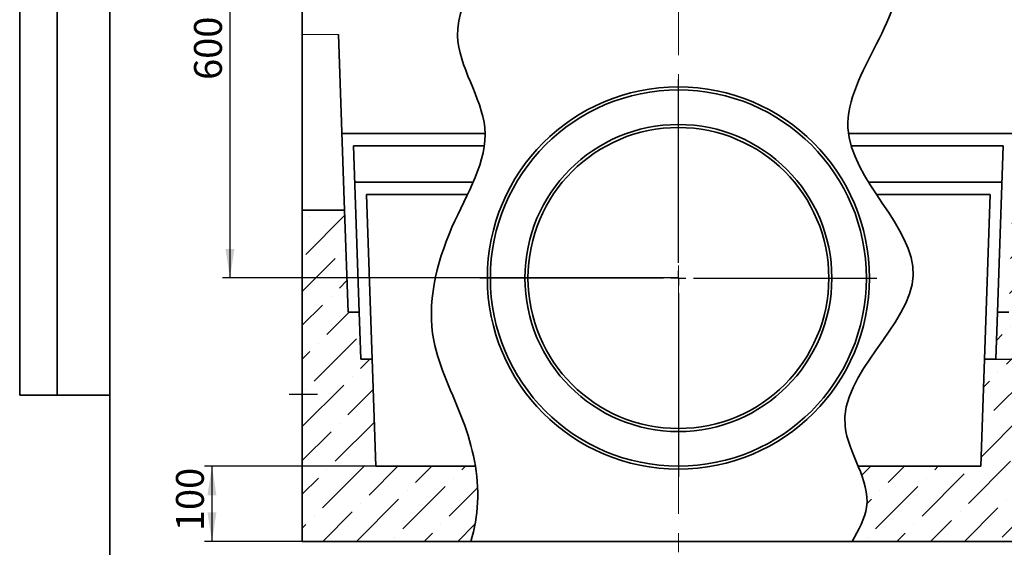
# Model space of a CAD drawing. Units: millimetres. Extents: x 8 to 911, y 1 to 702.
# Drawn here: x 8 to 139, y 151 to 221 of the extents above; entities that cross this region are included whole.
import ezdxf

# ---------------------------------------------------------------- set-up
doc = ezdxf.new("R2010")
doc.units = ezdxf.units.MM
doc.linetypes.add('CENTERX2', pattern=[20.32, 12.7, -2.54, 2.54, -2.54])
doc.linetypes.add('PHANTOM', pattern=[12.7, 6.35, -1.27, 1.27, -1.27, 1.27, -1.27])
doc.layers.add('FORMAT', color=7, linetype='Continuous')
doc.styles.add('SLDTEXTSTYLE1', font='TXT', dxfattribs={"width": 0.7})
doc.dimstyles.new('SLDDIMSTYLE0', dxfattribs={"dimtxt": 3.393075, "dimasz": 3.877799, "dimexe": 0, "dimexo": 0.0625, "dimgap": 0.848269, "dimtad": 2, "dimlfac": 10, "dimrnd": 1e-09, "dimzin": 12, "dimdsep": 46, "dimtxsty": 'SLDTEXTSTYLE1', "dimsah": 1, "dimcen": 0.09, "dimadec": 0, "dimazin": 3, "dimtfac": 1, "dimtofl": 0, "dimtmove": 0, "dimatfit": 3, "dimfxl": 0, "dimfrac": 2, "dimtolj": 1, "dimtzin": 12, "dimarcsym": 0})
doc.dimstyles.new('SLDDIMSTYLE1', dxfattribs={"dimtxt": 3.393075, "dimasz": 3.877799, "dimexe": 0, "dimexo": 0.0625, "dimgap": 0.848269, "dimtad": 2, "dimdec": 0, "dimlfac": 10, "dimrnd": 1e-09, "dimzin": 12, "dimdsep": 46, "dimtxsty": 'SLDTEXTSTYLE1', "dimsah": 1, "dimcen": 0.09, "dimadec": 0, "dimazin": 3, "dimtfac": 1, "dimtdec": 0, "dimtofl": 0, "dimtmove": 0, "dimatfit": 3, "dimfxl": 0, "dimfrac": 2, "dimtolj": 1, "dimtzin": 12, "dimarcsym": 0})

# ---------------------------------------------------------------- blocks, each defined once
blk = doc.blocks.new('_D_1')
at = {"layer": 'FORMAT'}
for p, q in [((45.63, 246.57), (34.96, 246.57)), ((35.96, 246.57), (35.96, 186.57)), ((95.58, 186.57), (34.96, 186.57))]:
    blk.add_line(p, q, dxfattribs=at)
for points in [[(35.96, 246.57), (35.36, 242.69), (36.55, 242.69)], [(35.96, 186.57), (36.55, 190.44), (35.36, 190.44)]]:
    blk.add_solid(points, dxfattribs=at)
at = {"layer": 'FORMAT', "insert": (31.18, 212.89), "char_height": 3.704, "attachment_point": 1, "rotation": 90, "style": 'SLDTEXTSTYLE1'}
blk.add_mtext('600', dxfattribs=at)
blk = doc.blocks.new('_D_3')
at = {"layer": 'FORMAT'}
for p, q in [((55.37, 161.57), (32.56, 161.57)), ((33.56, 161.57), (33.56, 151.57)), ((45.58, 151.57), (32.56, 151.57))]:
    blk.add_line(p, q, dxfattribs=at)
for points in [[(33.56, 161.57), (32.96, 157.69), (34.16, 157.69)], [(33.56, 151.57), (34.16, 155.44), (32.96, 155.44)]]:
    blk.add_solid(points, dxfattribs=at)
at = {"layer": 'FORMAT', "insert": (28.78, 152.93), "char_height": 3.704, "attachment_point": 1, "rotation": 90, "style": 'SLDTEXTSTYLE1'}
blk.add_mtext('100', dxfattribs=at)
blk = doc.blocks.new('_D_6')
at = {"layer": 'FORMAT'}
for p, q in [((145.53, 246.57), (169.7, 246.57)), ((168.7, 175.77), (168.7, 246.57)), ((137.78, 175.77), (169.7, 175.77))]:
    blk.add_line(p, q, dxfattribs=at)
for points in [[(168.7, 246.57), (168.11, 242.69), (169.3, 242.69)], [(168.7, 175.77), (169.3, 179.64), (168.11, 179.64)]]:
    blk.add_solid(points, dxfattribs=at)
at = {"layer": 'FORMAT', "insert": (163.93, 211.34), "char_height": 3.704, "attachment_point": 1, "rotation": 90, "style": 'SLDTEXTSTYLE1'}
blk.add_mtext('708', dxfattribs=at)
blk = doc.blocks.new('SW_CENTERMARKSYMBOL_0')
at = {"layer": 'FORMAT', "color": 0}
for p, q in [((0, 2), (0, 26.4)), ((-2, 0), (-26.4, 0)), ((0, 0), (-1, 0)), ((0, 0), (0, 1)), ((0, 0), (0, -1)), ((0, 0), (1, 0)), ((2, 0), (26.4, 0)), ((0, -2), (0, -26.4))]:
    blk.add_line(p, q, dxfattribs=at)

msp = doc.modelspace()

# ---------------------------------------------------------------- hatches: boundary and pattern name
at = {"linetype": 'Continuous', "lineweight": 18}
h = msp.add_hatch(dxfattribs=at)
h.set_pattern_fill('ANSI36', style=0)
edge = h.paths.add_edge_path(flags=0)
edge.add_line((45.58, 151.5659), (67.9817, 151.5659))
edge.add_spline(control_points=[(67.9817, 151.5659), (68.4869, 153.2542), (69.068, 156.6546), (68.8428, 159.9723), (68.5846, 161.5659)], knot_values=[0.21673363, 0.21673363, 0.21673363, 0.21673363, 0.22400325, 0.23091184, 0.23091184, 0.23091184, 0.23091184], weights=[1, 1, 1, 1, 1], degree=3, periodic=0)
edge.add_line((68.5846, 161.5659), (55.3736, 161.5659))
edge.add_line((55.3736, 161.5659), (54.8777, 175.767))
edge.add_line((54.8777, 175.767), (53.3768, 175.767))
edge.add_line((53.3768, 175.767), (53.1577, 182.04))
edge.add_line((53.1577, 182.04), (51.6568, 182.04))
edge.add_line((51.6568, 182.04), (51.1845, 195.5659))
edge.add_line((51.1845, 195.5659), (45.58, 195.5659))
edge.add_line((45.58, 195.5659), (45.58, 151.5659))
h = msp.add_hatch(dxfattribs=at)
h.set_pattern_fill('ANSI36', style=0)
edge = h.paths.add_edge_path(flags=0)
edge.add_line((118.6865, 151.5659), (145.58, 151.5659))
edge.add_line((145.58, 151.5659), (145.58, 195.5659))
edge.add_line((145.58, 195.5659), (139.9754, 195.5659))
edge.add_line((139.9754, 195.5659), (139.5031, 182.04))
edge.add_line((139.5031, 182.04), (138.0022, 182.04))
edge.add_line((138.0022, 182.04), (137.7831, 175.767))
edge.add_line((137.7831, 175.767), (136.2822, 175.767))
edge.add_line((136.2822, 175.767), (135.7863, 161.5659))
edge.add_line((135.7863, 161.5659), (119.488, 161.5659))
edge.add_spline(control_points=[(119.488, 161.5659), (120.229, 159.7598), (121.3948, 156.4107), (119.5283, 153.0636), (118.6865, 151.5659)], knot_values=[0.5866977, 0.5866977, 0.5866977, 0.5866977, 0.59469967, 0.60143201, 0.60143201, 0.60143201, 0.60143201], weights=[1, 1, 1, 1, 1], degree=3, periodic=0)

# ---------------------------------------------------------------- linework, layer by layer
at = {"color": 7, "linetype": 'Continuous', "lineweight": 35}
for p, q in [((45.58, 218.9453), (45.58, 243.3659)), ((45.58, 195.5659), (45.58, 218.9453)), ((51.1845, 195.5659), (50.3681, 218.9453)), ((50.8274, 205.7907), (69.8671, 205.7907)), ((118.1913, 205.7907), (140.3325, 205.7907)), ((69.7731, 204.134), (52.3862, 204.134)), ((52.3862, 204.134), (53.1577, 182.04)), ((138.7737, 204.134), (118.5568, 204.134)), ((138.0022, 182.04), (138.7737, 204.134)), ((52.5553, 199.2907), (68.2877, 199.2907)), ((120.8944, 199.2907), (138.6046, 199.2907)), ((67.536, 197.6498), (54.1135, 197.6498)), ((54.1135, 197.6498), (54.8777, 175.767)), ((137.0464, 197.6498), (121.9458, 197.6498)), ((136.2822, 175.767), (137.0464, 197.6498)), ((45.58, 195.5659), (45.58, 151.5659)), ((51.1845, 195.5659), (45.58, 195.5659)), ((51.6568, 182.04), (51.1845, 195.5659)), ((53.1577, 182.04), (51.6568, 182.04)), ((53.3768, 175.767), (53.1577, 182.04)), ((138.0022, 182.04), (137.7831, 175.767)), ((139.5031, 182.04), (138.0022, 182.04)), ((54.8777, 175.767), (53.3768, 175.767)), ((55.3736, 161.5659), (54.8777, 175.767)), ((136.2822, 175.767), (135.7863, 161.5659)), ((137.7831, 175.767), (136.2822, 175.767)), ((55.3736, 161.5659), (68.5846, 161.5659)), ((119.488, 161.5659), (135.7863, 161.5659)), ((45.58, 151.5659), (67.9817, 151.5659)), ((118.6865, 151.5659), (67.9817, 151.5659)), ((118.6865, 151.5659), (145.58, 151.5659))]:
    msp.add_line(p, q, dxfattribs=at)
at = {"color": 8, "linetype": 'PHANTOM', "lineweight": 18}
msp.add_line((45.58, 218.9453), (50.3681, 218.9453), dxfattribs=at)
at = {"color": 7, "linetype": 'Continuous', "lineweight": 35}
for radius in [25.4019, 25, 20.4019, 20]:
    msp.add_circle((95.58, 186.5659), radius, dxfattribs=at)
for points, knots in [([(67.9817, 151.5659), (68.4869, 153.2542), (69.4338, 158.7954), (67.4012, 167.8533), (61.2593, 179.2635), (64.3872, 193.1335), (72.846, 206.0146), (62.1879, 220.2677), (73.714, 231.5899), (71.2718, 240.5052), (70.5682, 243.3659)], [0.216733633, 0.216733633, 0.216733633, 0.216733633, 0.224003246, 0.239838473, 0.256059388, 0.277817616, 0.297707665, 0.315954744, 0.340169904, 0.352234123, 0.352234123, 0.352234123, 0.352234123]), ([(118.6645, 243.3659), (118.0483, 241.989), (116.7123, 236.6735), (131.5234, 226.0706), (109.3859, 206.3733), (135.8671, 186.7581), (112.1595, 170.501), (122.3927, 158.2002), (119.5283, 153.0636), (118.6865, 151.5659)], [0.459733237, 0.459733237, 0.459733237, 0.459733237, 0.466010995, 0.484159885, 0.516676285, 0.547331365, 0.57881989, 0.594699674, 0.601432006, 0.601432006, 0.601432006, 0.601432006])]:
    msp.add_open_spline(points, degree=3, knots=knots, dxfattribs=at)
at = {"layer": 'FORMAT', "color": 7, "lineweight": 35}
for p, q in [((8, 291), (8, 171)), ((13, 171), (13, 291)), ((20, 291), (20, 5)), ((8, 171), (20, 171))]:
    msp.add_line(p, q, dxfattribs=at)
at = {"layer": 'FORMAT', "linetype": 'CENTERX2', "lineweight": 18}
msp.add_line((95.58, 249.1979), (95.58, 148.879), dxfattribs=at)
at = {"layer": 'FORMAT'}
for p, q in [((45.58, 206.5083), (45.58, 216.4405)), ((47.58, 171.0659), (43.83, 171.0659))]:
    msp.add_line(p, q, dxfattribs=at)

# ---------------------------------------------------------------- block references
msp.add_blockref('SW_CENTERMARKSYMBOL_0', (95.58, 186.5659), dxfattribs=at)

# ---------------------------------------------------------------- dimensions: what is measured, and where the dimension line sits
for base, p1, p2, dimstyle, picture, middle in [((35.9554, 186.5659), (45.63, 246.5659), (95.58, 186.5659), 'SLDDIMSTYLE0', '_D_1', (35.9554, 216.1413)), ((168.7049, 246.5659), (137.7831, 175.767), (145.53, 246.5659), 'SLDDIMSTYLE1', '_D_6', (168.7049, 214.5922)), ((33.5584, 151.5659), (55.3736, 161.5659), (45.58, 151.5659), 'SLDDIMSTYLE0', '_D_3', (33.5584, 155.8261))]:
    dim = msp.add_linear_dim(base=base, p1=p1, p2=p2, angle=90, dimstyle=dimstyle, dxfattribs=at)
    dim.commit()
    dim.dimension.update_dxf_attribs({"geometry": picture, "text_midpoint": middle, "dimtype": 160})

doc.saveas('drawing.dxf')
